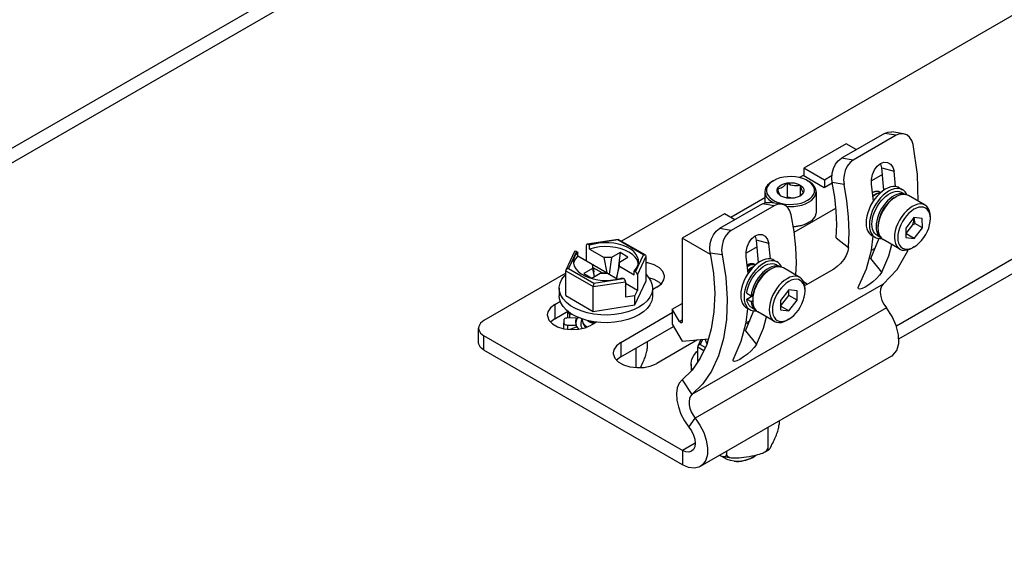
# Model space of a CAD drawing. Units: inches. Extents: x 0.5 to 33.6, y 0.5 to 21.6.
# Drawn here: x 28.5 to 30.6, y 3.5 to 4.6 of the extents above; entities that cross this region are included whole.
import ezdxf

# ---------------------------------------------------------------- set-up
doc = ezdxf.new("R2010")
doc.units = ezdxf.units.IN
doc.header["$LTSCALE"] = 1.87
doc.header["$MEASUREMENT"] = 0
doc.linetypes.add('HIDDEN', pattern=[0.2, 0.1, -0.1])
doc.layers.get('0').update_dxf_attribs({"linetype": 'CONTINUOUS'})
for name, color, linetype in [('02___PRT_ALL_AXES', 7, 'CONTINUOUS'), ('AXIS', 7, 'CONTINUOUS'), ('AXIS_COSMETIC_THREADS', 7, 'CONTINUOUS'), ('DEFAULT_2', 7, 'HIDDEN')]:
    doc.layers.add(name, color=color, linetype=linetype)

msp = doc.modelspace()

# ---------------------------------------------------------------- linework, layer by layer
at = {"color": 7, "linetype": 'CONTINUOUS'}
for p, q in [((31.7084, 5.2604), (29.7853, 4.1501)), ((27.1098, 3.5446), (29.4984, 4.9237)), ((27.1098, 3.5141), (29.4984, 4.8931)), ((30.3404, 4.3776), (30.25, 4.3254)), ((30.3653, 4.3737), (30.2748, 4.3215)), ((30.3653, 4.3737), (30.3404, 4.3776)), ((30.3809, 4.3769), (30.356, 4.3808)), ((30.2596, 4.3559), (30.1702, 4.3042)), ((30.2748, 4.3215), (30.25, 4.3254)), ((30.1702, 4.3042), (30.1702, 4.2877)), ((30.2137, 4.2791), (30.1702, 4.3042)), ((30.3392, 4.2577), (30.3352, 4.305)), ((30.3352, 4.305), (30.3608, 4.2981)), ((30.1688, 4.2885), (30.1615, 4.2843)), ((30.2133, 4.2628), (30.1688, 4.2885)), ((30.2299, 4.2885), (30.2137, 4.2791)), ((30.3364, 4.2912), (30.3133, 4.2778)), ((30.3642, 4.2654), (30.3608, 4.2981)), ((30.104, 4.2766), (30.1063, 4.2779)), ((30.135, 4.273), (30.1398, 4.2735)), ((30.135, 4.273), (30.135, 4.2429)), ((30.1624, 4.2687), (30.1624, 4.2458)), ((30.1783, 4.2779), (30.1806, 4.2766)), ((30.1811, 4.2762), (30.1783, 4.2779)), ((30.23, 4.2724), (30.2133, 4.2628)), ((30.2137, 4.2791), (30.2137, 4.263)), ((30.2307, 4.272), (30.23, 4.2724)), ((30.2304, 4.2738), (30.2304, 4.2722)), ((30.2554, 4.2699), (30.2304, 4.2738)), ((30.3172, 4.2348), (30.3135, 4.2708)), ((30.0882, 4.242), (30.0161, 4.2003)), ((30.0882, 4.2545), (30.0882, 4.231)), ((30.133, 4.2417), (30.135, 4.2429)), ((30.1469, 4.241), (30.135, 4.2429)), ((30.1621, 4.2456), (30.1612, 4.2449)), ((30.1646, 4.2476), (30.1621, 4.2456)), ((30.1965, 4.2545), (30.1965, 4.2116)), ((30.3185, 4.2472), (30.3161, 4.2455)), ((30.3162, 4.2445), (30.3175, 4.2458)), ((30.3175, 4.2458), (30.3211, 4.2486)), ((30.321, 4.2487), (30.3185, 4.2472)), ((30.3219, 4.2492), (30.321, 4.2487)), ((30.361, 4.2415), (30.3556, 4.2378)), ((30.361, 4.2415), (30.3648, 4.2437)), ((30.3648, 4.2437), (30.3644, 4.2434)), ((30.0829, 4.2289), (29.9925, 4.1767)), ((30.1078, 4.225), (30.0173, 4.1728)), ((30.1078, 4.225), (30.0829, 4.2289)), ((30.0958, 4.2385), (30.101, 4.2343)), ((30.1234, 4.2282), (30.0985, 4.2321)), ((30.101, 4.2343), (30.1071, 4.2308)), ((30.1502, 4.1693), (30.238, 4.22)), ((30.0031, 4.2078), (29.9137, 4.1562)), ((30.0247, 4.1953), (30.0031, 4.2078)), ((30.3305, 4.2018), (30.3285, 4.1948)), ((30.4029, 4.1999), (30.3856, 4.1774)), ((30.4204, 4.1979), (30.4029, 4.1999)), ((30.4031, 4.1981), (30.4031, 4.1999)), ((30.4375, 4.1977), (30.4375, 4.2017)), ((30.1783, 4.1882), (30.1719, 4.185)), ((30.1806, 4.1895), (30.1783, 4.1882)), ((30.2388, 4.1575), (30.2398, 4.1851)), ((30.3273, 4.1846), (30.3269, 4.178)), ((30.3269, 4.182), (30.3269, 4.178)), ((30.3865, 4.1665), (30.4003, 4.1844)), ((30.4031, 4.1981), (30.4028, 4.1979)), ((30.4031, 4.1981), (30.4034, 4.1979)), ((30.4033, 4.1557), (30.4206, 4.1782)), ((30.4206, 4.1782), (30.4049, 4.1872)), ((30.4206, 4.1782), (30.4204, 4.1979)), ((30.0173, 4.1728), (29.9925, 4.1767)), ((30.2388, 4.1575), (30.265, 4.1371)), ((30.3131, 4.1313), (30.3167, 4.1606)), ((30.3856, 4.1774), (30.3858, 4.1576)), ((30.3862, 4.1656), (30.3857, 4.1657)), ((30.3858, 4.1576), (30.4033, 4.1557)), ((30.3865, 4.1665), (30.3862, 4.1656)), ((30.4033, 4.1557), (30.3862, 4.1656)), ((29.7112, 4.1413), (29.7112, 4.1085)), ((29.7786, 4.1539), (29.7128, 4.1437)), ((29.7777, 4.1527), (29.7152, 4.1431)), ((29.718, 4.1415), (29.7152, 4.1431)), ((29.718, 4.1334), (29.718, 4.1415)), ((29.8317, 4.1216), (29.7777, 4.1527)), ((29.8356, 4.121), (29.7788, 4.1538)), ((29.9137, 4.1562), (29.9137, 3.9802)), ((30.0719, 4.1385), (30.0488, 4.1251)), ((30.0748, 4.105), (30.0707, 4.1523)), ((30.0964, 4.1454), (30.0707, 4.1523)), ((30.0997, 4.1127), (30.0964, 4.1454)), ((30.3981, 4.1355), (30.4031, 4.138)), ((30.4035, 4.1382), (30.3996, 4.136)), ((29.6864, 4.1281), (29.6682, 4.089)), ((29.6902, 4.1286), (29.6734, 4.0925)), ((29.6902, 4.1286), (29.693, 4.127)), ((29.693, 4.119), (29.693, 4.127)), ((29.693, 4.119), (29.755, 4.0832)), ((29.718, 4.1334), (29.7491, 4.1155)), ((29.755, 4.0832), (29.7491, 4.1155)), ((29.7644, 4.1155), (29.7491, 4.1155)), ((29.7644, 4.1155), (29.7598, 4.0804)), ((29.7825, 4.1259), (29.7644, 4.1155)), ((29.7825, 4.1259), (29.7795, 4.0972)), ((29.7811, 4.1058), (29.7992, 4.1163)), ((29.7992, 4.1163), (29.7825, 4.1259)), ((29.815, 4.0855), (29.8317, 4.1216)), ((29.819, 4.0791), (29.8373, 4.1184)), ((29.8373, 4.0662), (29.8373, 4.1184)), ((29.9978, 4.1212), (29.9729, 4.1251)), ((30.0527, 4.0821), (30.049, 4.1181)), ((30.3027, 4.0919), (30.3131, 4.1313)), ((29.7287, 4.0756), (29.724, 4.101)), ((29.724, 4.101), (29.724, 4.0922)), ((29.7811, 4.1058), (29.7747, 4.0718)), ((29.7752, 4.0715), (29.7811, 4.097)), ((29.7811, 4.097), (29.7811, 4.1058)), ((29.7811, 4.097), (29.8122, 4.0791)), ((30.0533, 4.0982), (30.0512, 4.0969)), ((30.0532, 4.0981), (30.0512, 4.0966)), ((30.0512, 4.0964), (30.0534, 4.098)), ((30.0539, 4.0985), (30.0532, 4.0981)), ((30.0603, 4.094), (30.0639, 4.0959)), ((30.0604, 4.1009), (30.0636, 4.1011)), ((30.0638, 4.096), (30.0609, 4.0945)), ((30.0636, 4.1011), (30.0664, 4.1003)), ((30.0641, 4.0961), (30.0638, 4.096)), ((30.0664, 4.1003), (30.067, 4.1)), ((30.067, 4.1), (30.0676, 4.0995)), ((30.3348, 4.0847), (30.3118, 4.1133)), ((29.6679, 4.0823), (29.4951, 3.9825)), ((29.6679, 4.0354), (29.6679, 4.0876)), ((29.6679, 4.0876), (29.7259, 4.0541)), ((29.6734, 4.0925), (29.7274, 4.0614)), ((29.724, 4.0922), (29.7059, 4.0817)), ((29.7059, 4.0817), (29.7226, 4.0721)), ((29.7226, 4.0721), (29.7407, 4.0825)), ((29.724, 4.0922), (29.7278, 4.0751)), ((29.726, 4.0941), (29.7254, 4.0938)), ((29.726, 4.0941), (29.7269, 4.0853)), ((29.745, 4.0832), (29.726, 4.0941)), ((29.7407, 4.0825), (29.7561, 4.0825)), ((29.745, 4.0832), (29.7451, 4.0825)), ((29.745, 4.0832), (29.755, 4.0832)), ((29.7561, 4.0825), (29.7777, 4.07)), ((29.8122, 4.0871), (29.8168, 4.0926)), ((29.8122, 4.0791), (29.8122, 4.0871)), ((29.815, 4.0855), (29.8122, 4.0871)), ((29.819, 4.0791), (29.819, 4.0462)), ((30.0568, 4.0913), (30.0603, 4.094)), ((30.0603, 4.0941), (30.0575, 4.0925)), ((30.0609, 4.0945), (30.0602, 4.0941)), ((30.0915, 4.0854), (30.0862, 4.0809)), ((30.0969, 4.089), (30.0915, 4.0854)), ((30.1004, 4.091), (30.0969, 4.089)), ((30.2335, 4.0912), (30.1778, 4.0591)), ((30.2875, 4.0574), (30.3027, 4.0919)), ((29.7163, 4.0732), (29.7258, 4.0704)), ((29.7259, 4.0541), (29.794, 4.0646)), ((29.7259, 4.0019), (29.7259, 4.0541)), ((29.7274, 4.0614), (29.7899, 4.071)), ((29.7674, 4.0682), (29.7776, 4.07)), ((29.7776, 4.07), (29.7871, 4.0726)), ((29.7871, 4.0726), (29.7899, 4.071)), ((29.794, 4.0646), (29.794, 4.0317)), ((29.819, 4.0462), (29.794, 4.0606)), ((29.7942, 4.0547), (29.794, 4.0549)), ((29.794, 4.0546), (29.7942, 4.0547)), ((29.8137, 4.0155), (29.8373, 4.0662)), ((30.3378, 4.0593), (29.9341, 3.8262)), ((30.1693, 4.0658), (30.1778, 4.0591)), ((30.1778, 4.0591), (30.1724, 4.0566)), ((29.6541, 4.0508), (29.6541, 4.0347)), ((29.6679, 4.0354), (29.7259, 4.0019)), ((29.8137, 4.0348), (29.794, 4.0317)), ((29.8137, 4.0348), (29.819, 4.0462)), ((29.8137, 4.0155), (29.8137, 4.0348)), ((29.851, 4.0508), (29.8509, 4.0487)), ((29.851, 4.0508), (29.851, 4.0347)), ((30.0628, 4.0358), (30.0624, 4.0293)), ((30.0629, 4.0324), (30.0624, 4.0253)), ((30.0641, 4.0426), (30.0628, 4.0358)), ((30.0662, 4.0495), (30.0641, 4.0426)), ((30.1386, 4.0473), (30.1212, 4.025)), ((30.1212, 4.013), (30.1386, 4.0352)), ((30.1386, 4.0352), (30.1386, 4.0473)), ((30.156, 4.0451), (30.1386, 4.0473)), ((30.156, 4.0252), (30.1386, 4.0352)), ((30.156, 4.0252), (30.156, 4.0451)), ((30.1731, 4.045), (30.1731, 4.049)), ((29.7259, 4.0019), (29.8137, 4.0155)), ((29.8928, 4.0067), (29.9137, 4.0187)), ((30.0624, 4.0293), (30.0624, 4.0253)), ((30.1212, 4.025), (30.1212, 4.0051)), ((30.1386, 4.0029), (30.1212, 4.013)), ((30.1386, 4.0029), (30.156, 4.0252)), ((29.7851, 3.9972), (29.7709, 3.995)), ((29.8222, 3.9945), (29.811, 3.989)), ((29.9078, 3.9808), (29.8928, 4.0067)), ((29.8928, 4.0067), (29.8928, 3.9749)), ((30.3447, 4.0092), (29.9411, 3.7762)), ((30.0486, 3.9786), (30.0522, 4.0079)), ((30.1212, 4.0051), (30.1386, 4.0029)), ((29.7271, 3.9798), (29.7132, 3.9826)), ((29.7416, 3.9783), (29.7271, 3.9798)), ((29.7986, 3.9845), (29.7851, 3.9811)), ((29.811, 3.989), (29.7986, 3.9845)), ((29.8928, 3.9749), (29.9137, 3.9387)), ((29.9078, 3.9808), (29.9137, 3.9842)), ((30.0072, 3.9845), (30.0011, 3.9444)), ((30.0382, 3.9392), (30.0486, 3.9786)), ((30.1332, 3.9827), (30.1386, 3.9853)), ((30.1386, 3.9853), (30.1352, 3.9833)), ((29.4835, 3.9359), (29.4835, 3.9664)), ((29.4951, 3.9198), (29.4951, 3.9503)), ((29.9145, 3.7082), (29.4951, 3.9503)), ((30.0473, 3.9606), (30.0703, 3.932)), ((29.8397, 3.938), (29.8397, 3.9234)), ((29.9137, 3.9387), (29.9689, 3.9436)), ((29.953, 3.9422), (29.9466, 3.9283)), ((29.9568, 3.9426), (29.9518, 3.9318)), ((29.9518, 3.9318), (29.9625, 3.9256)), ((29.9628, 3.9431), (29.9626, 3.942)), ((29.9641, 3.9367), (29.9659, 3.9336)), ((30.023, 3.9047), (30.0382, 3.9392)), ((29.9145, 3.6777), (29.4951, 3.9198)), ((29.8158, 3.9241), (29.8158, 3.8833)), ((29.9463, 3.9269), (29.9595, 3.9192)), ((29.9463, 3.8946), (29.9463, 3.9269)), ((29.9325, 3.8901), (29.9325, 3.8758)), ((30.3555, 3.907), (29.9519, 3.674)), ((29.9139, 3.8575), (29.9341, 3.8262)), ((29.9278, 3.7575), (29.9411, 3.7762)), ((30.118, 3.7699), (30.118, 3.7628)), ((30.0943, 3.7562), (30.0943, 3.7127)), ((29.9409, 3.7235), (29.9145, 3.7082)), ((29.9145, 3.7082), (29.9145, 3.6777)), ((30.0073, 3.706), (30.0073, 3.6995)), ((30.0844, 3.703), (30.0914, 3.7065)), ((30.0914, 3.7065), (30.0965, 3.7097)), ((30.0233, 3.6852), (30.032, 3.6853))]:
    msp.add_line(p, q, dxfattribs=at)
for points in [[(30.3404, 4.3776), (30.3479, 4.3806), (30.356, 4.3808)], [(30.3809, 4.3769), (30.3728, 4.3767), (30.3653, 4.3737)], [(30.4015, 4.3543), (30.3986, 4.3628), (30.3938, 4.3699), (30.3877, 4.3746), (30.3809, 4.3769)], [(30.4118, 4.2347), (30.4107, 4.2912), (30.4015, 4.3543)], [(30.2304, 4.2738), (30.2294, 4.2834), (30.2303, 4.2937), (30.233, 4.3036), (30.2373, 4.3125), (30.2431, 4.32), (30.25, 4.3254)], [(30.2748, 4.3215), (30.268, 4.3161), (30.2621, 4.3086), (30.2578, 4.2997), (30.2552, 4.2898), (30.2544, 4.2795), (30.2554, 4.2699)], [(30.3135, 4.2708), (30.3132, 4.2806), (30.3152, 4.2911), (30.3193, 4.3008), (30.325, 4.3086), (30.3319, 4.3142)], [(30.3319, 4.3142), (30.3394, 4.3169), (30.3467, 4.3166)], [(30.3352, 4.305), (30.3326, 4.3134), (30.332, 4.3142)], [(30.3467, 4.3166), (30.3533, 4.313), (30.3582, 4.3066), (30.3608, 4.2981)], [(30.1683, 4.2824), (30.1608, 4.2845), (30.1528, 4.2859), (30.1444, 4.2865), (30.136, 4.2863), (30.1279, 4.2853), (30.12, 4.2836), (30.1128, 4.2811), (30.1063, 4.2779)], [(30.1783, 4.2779), (30.1751, 4.2796), (30.1683, 4.2824)], [(30.104, 4.2766), (30.0983, 4.2727), (30.0937, 4.2682), (30.0904, 4.2634), (30.0886, 4.2584), (30.0882, 4.2545)], [(30.1063, 4.2779), (30.1009, 4.2742), (30.0966, 4.27), (30.0935, 4.2655), (30.0918, 4.2608), (30.0915, 4.2559), (30.0925, 4.2511), (30.0949, 4.2464)], [(30.1222, 4.2455), (30.119, 4.2477), (30.1166, 4.2502), (30.1149, 4.2529), (30.114, 4.2557), (30.114, 4.2586), (30.1149, 4.2614)], [(30.1149, 4.2614), (30.1166, 4.2641), (30.119, 4.2666), (30.1222, 4.2687)], [(30.1149, 4.2614), (30.1174, 4.2615), (30.12, 4.262), (30.1225, 4.2629), (30.1249, 4.2641)], [(30.1222, 4.2455), (30.1212, 4.2463), (30.1202, 4.2475), (30.1191, 4.2492), (30.118, 4.2516), (30.1169, 4.2545), (30.1159, 4.2578), (30.1149, 4.2614)], [(30.1222, 4.2687), (30.126, 4.2706), (30.1303, 4.272), (30.135, 4.273)], [(30.1249, 4.2641), (30.1273, 4.2657), (30.1298, 4.2677), (30.1324, 4.2702), (30.135, 4.273)], [(30.135, 4.273), (30.1387, 4.271), (30.1426, 4.2694), (30.1466, 4.2682), (30.1507, 4.2675), (30.1547, 4.2675), (30.1586, 4.2679), (30.1624, 4.2687)], [(30.1398, 4.2735), (30.1448, 4.2735), (30.1497, 4.273), (30.1543, 4.272), (30.1586, 4.2706), (30.1624, 4.2687)], [(30.1624, 4.2687), (30.1634, 4.2652), (30.1645, 4.2619), (30.1655, 4.259), (30.1666, 4.2566), (30.1677, 4.2549), (30.1688, 4.2537), (30.1698, 4.2529)], [(30.1624, 4.2687), (30.1656, 4.2666), (30.1681, 4.2641), (30.1698, 4.2614), (30.1706, 4.2586), (30.1706, 4.2557), (30.1698, 4.2529)], [(30.1783, 4.2364), (30.1837, 4.2401), (30.188, 4.2442), (30.1911, 4.2488), (30.1928, 4.2535), (30.1932, 4.2584), (30.1921, 4.2632), (30.1897, 4.2679), (30.186, 4.2722), (30.1811, 4.2762)], [(30.1965, 4.2545), (30.1964, 4.2558), (30.1953, 4.2609), (30.1927, 4.2659), (30.1888, 4.2705), (30.1836, 4.2747), (30.1806, 4.2766)], [(30.2398, 4.1851), (30.2386, 4.2137), (30.2355, 4.2434), (30.2304, 4.2738)], [(30.265, 4.1371), (30.2662, 4.1685), (30.265, 4.2012), (30.2614, 4.2351), (30.2554, 4.2699)], [(30.0882, 4.2545), (30.0882, 4.2532), (30.0893, 4.2481), (30.0919, 4.2431), (30.0958, 4.2385)], [(30.0949, 4.2464), (30.0987, 4.2421), (30.1036, 4.2381), (30.1095, 4.2347), (30.1163, 4.2319)], [(30.1497, 4.2413), (30.1448, 4.2408), (30.1398, 4.2408), (30.135, 4.2413), (30.1303, 4.2423), (30.126, 4.2437), (30.1222, 4.2455)], [(30.1624, 4.2455), (30.1586, 4.2437), (30.1543, 4.2423), (30.1497, 4.2413)], [(30.1698, 4.2529), (30.1681, 4.2502), (30.1656, 4.2477), (30.1624, 4.2455)], [(30.1698, 4.2529), (30.1672, 4.2501), (30.1646, 4.2476)], [(30.1806, 4.2324), (30.1864, 4.2363), (30.191, 4.2408), (30.1942, 4.2456), (30.196, 4.2506), (30.1965, 4.2545)], [(30.321, 4.2487), (30.3174, 4.2459), (30.3162, 4.2447)], [(30.3211, 4.2486), (30.3247, 4.2505), (30.3281, 4.2516), (30.3313, 4.2518), (30.3316, 4.2517)], [(30.3316, 4.2517), (30.3311, 4.2519), (30.328, 4.2517), (30.3245, 4.2506), (30.3219, 4.2492)], [(30.3644, 4.2434), (30.3585, 4.2394), (30.3527, 4.2344), (30.3472, 4.2285), (30.3422, 4.222), (30.3377, 4.2149), (30.3339, 4.2074), (30.3308, 4.1997), (30.3286, 4.1921), (30.3273, 4.1846)], [(30.3916, 4.2463), (30.3868, 4.2483), (30.3817, 4.2489), (30.3762, 4.2482), (30.3704, 4.2464), (30.3648, 4.2437)], [(30.0829, 4.2289), (30.0904, 4.2319), (30.0985, 4.2321)], [(30.1234, 4.2282), (30.1153, 4.228), (30.1078, 4.225)], [(30.1163, 4.2319), (30.1238, 4.2298), (30.1319, 4.2284), (30.1402, 4.2278), (30.1486, 4.228), (30.1568, 4.229), (30.1646, 4.2307), (30.1719, 4.2332), (30.1783, 4.2364)], [(30.144, 4.2056), (30.1411, 4.2142), (30.1363, 4.2212), (30.1302, 4.226), (30.1234, 4.2282)], [(30.133, 4.2238), (30.1401, 4.2233), (30.149, 4.2235), (30.1578, 4.2245), (30.1661, 4.2264), (30.1738, 4.2291), (30.1806, 4.2324)], [(30.3193, 4.2379), (30.3186, 4.2371), (30.3171, 4.2352)], [(30.3556, 4.2378), (30.3503, 4.2332), (30.3454, 4.2279), (30.3408, 4.222), (30.3367, 4.2155), (30.3333, 4.2087), (30.3305, 4.2018)], [(30.3992, 4.2234), (30.3933, 4.2193), (30.3875, 4.2143), (30.382, 4.2085), (30.377, 4.2019), (30.3725, 4.1948), (30.3687, 4.1873), (30.3656, 4.1796)], [(30.4264, 4.2262), (30.4216, 4.2282), (30.4165, 4.2288), (30.411, 4.2281), (30.4052, 4.2263), (30.3992, 4.2234)], [(30.4375, 4.1977), (30.4371, 4.204), (30.4357, 4.2093), (30.4336, 4.2138), (30.4308, 4.2175), (30.4272, 4.2201), (30.4231, 4.2217), (30.4184, 4.2223), (30.4134, 4.2217), (30.4081, 4.22), (30.4027, 4.2174)], [(30.4375, 4.2017), (30.437, 4.2087), (30.4356, 4.2145), (30.4332, 4.2195), (30.4301, 4.2235), (30.4264, 4.2262)], [(30.1538, 4.0782), (30.1548, 4.1042), (30.1536, 4.1369), (30.15, 4.1708), (30.144, 4.2056)], [(30.1965, 4.2116), (30.196, 4.2077), (30.1942, 4.2027), (30.191, 4.1979), (30.1864, 4.1934), (30.1806, 4.1895)], [(30.4027, 4.2174), (30.3974, 4.2137), (30.3921, 4.2091), (30.3871, 4.2038), (30.3826, 4.1979), (30.3785, 4.1914), (30.375, 4.1846), (30.3722, 4.1777), (30.3702, 4.1707), (30.369, 4.1639), (30.3687, 4.1575), (30.3691, 4.1515), (30.3704, 4.1462), (30.3726, 4.1417), (30.3754, 4.1381), (30.379, 4.1354), (30.3831, 4.1338), (30.3878, 4.1333), (30.3928, 4.1339), (30.3981, 4.1355)], [(30.1806, 4.1895), (30.1738, 4.1861), (30.1661, 4.1835), (30.1578, 4.1816), (30.149, 4.1806), (30.1483, 4.1805)], [(30.1719, 4.185), (30.1647, 4.1825), (30.1568, 4.1808), (30.1486, 4.1798), (30.1485, 4.1798)], [(30.3285, 4.1948), (30.3273, 4.188), (30.3269, 4.182)], [(30.3269, 4.178), (30.3274, 4.171), (30.3289, 4.1652), (30.3312, 4.1602), (30.3344, 4.1562), (30.338, 4.1534)], [(30.3656, 4.1796), (30.3634, 4.172), (30.3621, 4.1645), (30.3617, 4.1574), (30.3622, 4.1509), (30.3637, 4.1451), (30.366, 4.1401), (30.3692, 4.1361), (30.3728, 4.1333)], [(30.4003, 4.1844), (30.4015, 4.188), (30.4024, 4.1915), (30.4028, 4.1948), (30.4028, 4.1979)], [(30.4049, 4.1872), (30.4033, 4.1863), (30.4017, 4.1854), (30.4003, 4.1844)], [(30.4034, 4.1979), (30.4033, 4.1967), (30.4034, 4.1954), (30.4035, 4.1941), (30.4037, 4.1927), (30.4039, 4.1914), (30.4042, 4.19), (30.4045, 4.1886), (30.4049, 4.1872)], [(30.4035, 4.1382), (30.4088, 4.1419), (30.4141, 4.1464), (30.4191, 4.1517), (30.4236, 4.1577), (30.4277, 4.1642), (30.4312, 4.171), (30.434, 4.1779), (30.436, 4.1849), (30.4372, 4.1917), (30.4375, 4.1977)], [(29.9729, 4.1251), (29.9719, 4.1348), (29.9728, 4.145), (29.9754, 4.1549), (29.9798, 4.1638), (29.9856, 4.1714), (29.9925, 4.1767)], [(30.0173, 4.1728), (30.0105, 4.1675), (30.0046, 4.1599), (30.0003, 4.151), (29.9977, 4.1411), (29.9968, 4.1309), (29.9978, 4.1212)], [(30.049, 4.1181), (30.0488, 4.1279), (30.0507, 4.1384), (30.0548, 4.148), (30.0605, 4.1559), (30.0674, 4.1615)], [(30.0674, 4.1615), (30.0749, 4.1642), (30.0822, 4.1639)], [(30.0707, 4.1523), (30.0682, 4.1608), (30.0676, 4.1615)], [(30.0822, 4.1639), (30.0888, 4.1604), (30.0938, 4.1539), (30.0964, 4.1454)], [(30.3857, 4.166), (30.386, 4.1662), (30.3865, 4.1665)], [(29.7794, 4.1437), (29.7693, 4.1456), (29.7589, 4.1467), (29.7483, 4.1468), (29.7377, 4.1459), (29.7276, 4.1441), (29.718, 4.1415)], [(29.7725, 4.1371), (29.7615, 4.1385), (29.7502, 4.1388), (29.739, 4.138), (29.7282, 4.1362), (29.718, 4.1334)], [(29.821, 4.1032), (29.8209, 4.1042), (29.8185, 4.1105), (29.8144, 4.1166), (29.8086, 4.1222), (29.8013, 4.1271), (29.7927, 4.1314), (29.783, 4.1347), (29.7725, 4.1371)], [(29.7777, 4.1527), (29.7782, 4.1536), (29.7786, 4.1539)], [(29.7786, 4.1539), (29.7786, 4.1539), (29.7788, 4.1538)], [(29.8215, 4.1071), (29.8212, 4.1107), (29.8194, 4.1167), (29.816, 4.1225), (29.8112, 4.128), (29.8049, 4.1329), (29.7974, 4.1373), (29.7888, 4.1409), (29.7794, 4.1437)], [(30.265, 4.1371), (30.2633, 4.1287), (30.2597, 4.1198), (30.2545, 4.1111), (30.2481, 4.1032), (30.2408, 4.0963), (30.2335, 4.0912)], [(30.3118, 4.1133), (30.328, 4.153), (30.3286, 4.1558)], [(30.3348, 4.0847), (30.35, 4.1192), (30.3563, 4.1429)], [(29.693, 4.127), (29.6884, 4.1215), (29.6853, 4.1156), (29.6838, 4.1095), (29.6837, 4.1071)], [(29.693, 4.119), (29.6881, 4.1131), (29.685, 4.1068), (29.6842, 4.1027)], [(29.8317, 4.1216), (29.8336, 4.1216), (29.8352, 4.1212), (29.8356, 4.121)], [(29.8356, 4.121), (29.8363, 4.1205), (29.837, 4.1195), (29.8373, 4.1184)], [(29.9729, 4.1251), (29.9796, 4.0819), (29.9822, 4.0404), (29.9807, 4.0012), (29.9751, 3.9648)], [(29.9978, 4.1212), (30.0055, 4.0736), (30.0086, 4.0278), (30.0072, 3.9845)], [(30.3378, 4.0593), (30.3673, 4.0902), (30.3898, 4.1299), (30.3905, 4.1322)], [(30.3728, 4.1333), (30.3776, 4.1314), (30.3828, 4.1308), (30.3883, 4.1315), (30.3941, 4.1333), (30.3996, 4.136)], [(29.6837, 4.1071), (29.684, 4.1034), (29.6857, 4.0974)], [(29.6857, 4.0974), (29.6891, 4.0916), (29.694, 4.0861), (29.7002, 4.0812), (29.7078, 4.0768), (29.7163, 4.0732)], [(29.8168, 4.0926), (29.8199, 4.0985), (29.8213, 4.1046), (29.8215, 4.1071)], [(30.0534, 4.098), (30.0569, 4.0999), (30.0604, 4.1009)], [(30.0657, 4.1006), (30.063, 4.1012), (30.0599, 4.101), (30.0566, 4.0999), (30.0539, 4.0985)], [(30.1272, 4.0937), (30.1226, 4.0955), (30.1176, 4.0962), (30.1121, 4.0956), (30.1063, 4.0939), (30.1004, 4.091)], [(29.6541, 4.0508), (29.6542, 4.0529), (29.6559, 4.0614), (29.6597, 4.0696), (29.6656, 4.0774), (29.6679, 4.0795)], [(29.6682, 4.089), (29.6681, 4.0888), (29.6679, 4.0876)], [(29.6734, 4.0925), (29.6716, 4.092), (29.67, 4.0911), (29.6688, 4.09), (29.6682, 4.089)], [(29.8373, 4.0795), (29.8428, 4.0735), (29.8476, 4.0655), (29.8504, 4.0572), (29.851, 4.0508)], [(30.0575, 4.0925), (30.0559, 4.0914), (30.0529, 4.0889), (30.0521, 4.088)], [(30.0602, 4.0941), (30.0566, 4.0914), (30.0532, 4.088), (30.0522, 4.0868)], [(30.0522, 4.0865), (30.0533, 4.0878), (30.0568, 4.0913)], [(30.1004, 4.091), (30.0944, 4.087), (30.0886, 4.0821), (30.0831, 4.0763), (30.0781, 4.0698), (30.0735, 4.0627), (30.0697, 4.0552), (30.0666, 4.0476), (30.0643, 4.0399), (30.0629, 4.0324)], [(30.0862, 4.0809), (30.0812, 4.0756), (30.0766, 4.0697), (30.0725, 4.0633), (30.069, 4.0565), (30.0662, 4.0495)], [(30.162, 4.0736), (30.1574, 4.0754), (30.1524, 4.0761), (30.1469, 4.0755), (30.1411, 4.0738), (30.1352, 4.0709)], [(30.3348, 4.0847), (30.3304, 4.0783), (30.3237, 4.0712), (30.3159, 4.0643), (30.3078, 4.0582), (30.3001, 4.0533), (30.2934, 4.0499), (30.2885, 4.0485), (30.2857, 4.0493)], [(29.7258, 4.0704), (29.7358, 4.0685), (29.7463, 4.0674), (29.7569, 4.0674), (29.7674, 4.0682)], [(29.7274, 4.0614), (29.7269, 4.0601), (29.7265, 4.0585), (29.7262, 4.0569), (29.726, 4.0554), (29.7259, 4.0541)], [(30.1386, 4.0649), (30.1332, 4.0613), (30.128, 4.0568), (30.123, 4.0515), (30.1184, 4.0456), (30.1143, 4.0392), (30.1108, 4.0324), (30.1079, 4.0254), (30.1059, 4.0185), (30.1046, 4.0117), (30.1042, 4.0052), (30.1046, 3.9992), (30.1059, 3.9939), (30.1079, 3.9893), (30.1108, 3.9856), (30.1143, 3.9829), (30.1184, 3.9812), (30.123, 3.9806), (30.128, 3.9811), (30.1332, 3.9827)], [(30.1352, 4.0709), (30.1292, 4.0669), (30.1234, 4.062), (30.1179, 4.0562), (30.1129, 4.0497), (30.1083, 4.0426)], [(30.1731, 4.045), (30.1727, 4.051), (30.1714, 4.0563), (30.1693, 4.0609), (30.1665, 4.0646), (30.163, 4.0673), (30.1589, 4.069), (30.1543, 4.0696), (30.1493, 4.0691), (30.144, 4.0675), (30.1386, 4.0649)], [(30.1731, 4.049), (30.1726, 4.0556), (30.1712, 4.0615), (30.1689, 4.0665), (30.1658, 4.0706), (30.162, 4.0736)], [(30.2857, 4.0493), (30.2854, 4.0523), (30.2875, 4.0574)], [(30.3378, 4.0593), (30.3342, 4.055), (30.3321, 4.049), (30.3316, 4.0417), (30.3328, 4.0336), (30.3354, 4.0251), (30.3395, 4.0168), (30.3447, 4.0092)], [(29.7271, 3.9959), (29.7132, 3.9987), (29.7002, 4.0027), (29.6884, 4.0077), (29.678, 4.0137), (29.6692, 4.0206), (29.6624, 4.0281), (29.6575, 4.0361), (29.6548, 4.0444), (29.6541, 4.0508)], [(29.678, 3.9977), (29.6692, 4.0045), (29.6624, 4.012), (29.6575, 4.02), (29.6548, 4.0284), (29.6541, 4.0347)], [(29.8509, 4.0487), (29.8493, 4.0402), (29.8455, 4.032), (29.8396, 4.0242), (29.8318, 4.0171), (29.8222, 4.0106)], [(29.851, 4.0347), (29.8509, 4.0326), (29.8493, 4.0242), (29.8455, 4.016), (29.8396, 4.0082), (29.8318, 4.001), (29.8222, 3.9945)], [(30.1083, 4.0426), (30.1045, 4.0351), (30.1014, 4.0275), (30.0991, 4.0198), (30.0977, 4.0123), (30.0972, 4.0052), (30.0977, 3.9986), (30.0991, 3.9927), (30.1014, 3.9877), (30.1045, 3.9836), (30.1083, 3.9806)], [(30.1386, 3.9853), (30.144, 3.9889), (30.1493, 3.9934), (30.1543, 3.9987), (30.1589, 4.0046), (30.163, 4.011), (30.1665, 4.0178), (30.1693, 4.0248), (30.1714, 4.0317), (30.1727, 4.0385), (30.1731, 4.045)], [(30.0624, 4.0253), (30.0629, 4.0187), (30.0643, 4.0128), (30.0666, 4.0078), (30.0697, 4.0037), (30.0735, 4.0007)], [(29.7132, 3.9826), (29.7002, 3.9866), (29.6884, 3.9917), (29.678, 3.9977)], [(29.7709, 3.995), (29.7563, 3.994), (29.7416, 3.9943), (29.7271, 3.9959)], [(29.8222, 4.0106), (29.811, 4.0051), (29.7986, 4.0006), (29.7851, 3.9972)], [(30.0473, 3.9606), (30.0636, 4.0003), (30.0642, 4.0032)], [(30.3707, 3.9343), (30.3702, 3.9522), (30.3655, 3.9717), (30.3567, 3.9913), (30.3447, 4.0092)], [(29.4951, 3.9825), (29.4878, 3.9767), (29.484, 3.97), (29.4835, 3.9664)], [(29.7034, 3.9829), (29.7035, 3.9851), (29.7037, 3.9855)], [(29.712, 3.9684), (29.7079, 3.972), (29.705, 3.9762), (29.7035, 3.9806), (29.7034, 3.9829)], [(29.7034, 3.9821), (29.7035, 3.9802), (29.7048, 3.9758)], [(29.7048, 3.9758), (29.7076, 3.9716), (29.7113, 3.9681)], [(29.7137, 3.9825), (29.7177, 3.9801), (29.7244, 3.9773), (29.728, 3.9763)], [(29.7289, 3.9769), (29.7244, 3.9781), (29.7178, 3.9809), (29.7157, 3.9821)], [(29.7851, 3.9811), (29.7709, 3.9789), (29.7563, 3.9779), (29.7416, 3.9783)], [(29.9127, 3.978), (29.9121, 3.9778), (29.911, 3.9779), (29.9098, 3.9785), (29.9087, 3.9795), (29.9078, 3.9808)], [(29.9137, 3.9802), (29.9135, 3.979), (29.9129, 3.9782), (29.9127, 3.978)], [(30.0536, 3.9758), (30.0509, 3.9764), (30.0481, 3.9767)], [(30.0703, 3.932), (30.0856, 3.9666), (30.0918, 3.9902)], [(30.1083, 3.9806), (30.1129, 3.9788), (30.1179, 3.9781), (30.1234, 3.9787), (30.1292, 3.9804), (30.1352, 3.9833)], [(29.4835, 3.9664), (29.484, 3.9629), (29.4878, 3.9561), (29.4951, 3.9503)], [(29.9751, 3.9648), (29.9654, 3.9318), (29.9518, 3.9027), (29.9346, 3.8778), (29.9139, 3.8575)], [(29.4951, 3.9198), (29.4878, 3.9256), (29.484, 3.9323), (29.4835, 3.9359)], [(30.0011, 3.9444), (29.9906, 3.9081), (29.9758, 3.8759), (29.9569, 3.8485), (29.9341, 3.8262)], [(29.9518, 3.9318), (29.95, 3.9313), (29.9484, 3.9304), (29.9472, 3.9293), (29.9466, 3.9283)], [(29.9623, 3.943), (29.9624, 3.9427), (29.9641, 3.9367)], [(30.0703, 3.932), (30.0659, 3.9256), (30.0593, 3.9185), (30.0514, 3.9116), (30.0433, 3.9055), (30.0356, 3.9005), (30.0289, 3.8972), (30.024, 3.8958), (30.0212, 3.8966)], [(30.3555, 3.907), (30.3586, 3.9091), (30.3667, 3.9195), (30.3707, 3.9343)], [(29.8258, 3.8833), (29.8262, 3.8841), (29.8278, 3.8873), (29.8293, 3.8906), (29.8308, 3.8938), (29.8321, 3.8968), (29.8333, 3.8995), (29.8343, 3.902), (29.8353, 3.9045), (29.8362, 3.9071), (29.837, 3.9097), (29.8378, 3.9124), (29.8385, 3.915), (29.839, 3.9175), (29.8394, 3.9197), (29.8396, 3.9217), (29.8397, 3.9234)], [(29.9325, 3.8901), (29.9326, 3.8922), (29.9343, 3.9006), (29.9381, 3.9088), (29.9439, 3.9166), (29.9463, 3.9188)], [(29.9466, 3.9283), (29.9465, 3.9281), (29.9463, 3.9269)], [(29.9349, 3.8783), (29.9332, 3.8837), (29.9325, 3.8901)], [(30.0212, 3.8966), (30.0209, 3.8996), (30.023, 3.9047)], [(29.9139, 3.8575), (29.9075, 3.8502), (29.9033, 3.8402), (29.9015, 3.8281), (29.9023, 3.8145), (29.9055, 3.7999), (29.911, 3.785), (29.9185, 3.7707), (29.9278, 3.7575)], [(29.9341, 3.8262), (29.9309, 3.8225), (29.9288, 3.8176), (29.928, 3.8115), (29.9283, 3.8047), (29.9299, 3.7974), (29.9327, 3.79), (29.9365, 3.7828), (29.9411, 3.7762)], [(29.9411, 3.7762), (29.9511, 3.7617), (29.9591, 3.7459), (29.9645, 3.7297), (29.9671, 3.714), (29.9668, 3.6997), (29.9635, 3.6876), (29.9575, 3.6784), (29.9519, 3.674)], [(30.0965, 3.7097), (30.097, 3.7102), (30.0979, 3.7111), (30.0988, 3.7124), (30.0997, 3.7139), (30.1008, 3.7157), (30.1019, 3.7179), (30.1032, 3.7205), (30.1047, 3.7235), (30.1062, 3.7267), (30.1078, 3.73), (30.1092, 3.7332), (30.1105, 3.7362), (30.1117, 3.7389), (30.1127, 3.7414), (30.1136, 3.7439), (30.1145, 3.7465), (30.1154, 3.7491), (30.1161, 3.7518), (30.1168, 3.7544), (30.1173, 3.7569), (30.1177, 3.7592), (30.1179, 3.7611), (30.118, 3.7628)], [(29.9278, 3.7575), (29.9332, 3.7494), (29.9374, 3.7407), (29.94, 3.7318), (29.9409, 3.7234), (29.94, 3.716), (29.9374, 3.7102), (29.9332, 3.7064)], [(29.9332, 3.7064), (29.9277, 3.7047), (29.9213, 3.7053), (29.9145, 3.7082)], [(30.0204, 3.6924), (30.023, 3.6922), (30.0264, 3.6923), (30.0301, 3.6924), (30.0341, 3.6928), (30.0387, 3.6933), (30.0439, 3.6939), (30.0494, 3.6947), (30.0551, 3.6956), (30.0606, 3.6965), (30.0655, 3.6974), (30.0698, 3.6983), (30.0736, 3.6993), (30.0771, 3.7002), (30.0806, 3.7014), (30.0838, 3.7027), (30.0844, 3.703)], [(30.0844, 3.703), (30.0868, 3.7042), (30.0894, 3.7058), (30.0915, 3.7076), (30.093, 3.7093), (30.094, 3.7111), (30.0943, 3.7127)], [(30.0943, 3.7127), (30.0944, 3.7114), (30.0947, 3.7103), (30.0951, 3.7097), (30.0956, 3.7094), (30.0963, 3.7096), (30.0965, 3.7097)], [(29.9929, 3.6977), (29.9952, 3.6968), (29.9976, 3.696), (29.9985, 3.6957)], [(30.0023, 3.6922), (29.9971, 3.6957), (29.9965, 3.6963)], [(29.9985, 3.6957), (29.9999, 3.6955), (30.002, 3.6953), (30.0038, 3.6954), (30.0053, 3.696), (30.0064, 3.6969), (30.007, 3.6981), (30.0073, 3.6995)], [(29.9985, 3.6957), (30.0015, 3.6951), (30.0131, 3.6931), (30.0204, 3.6924)], [(30.0233, 3.6852), (30.0155, 3.6869), (30.0084, 3.6892), (30.0023, 3.6922)], [(30.0073, 3.6995), (30.0077, 3.698), (30.0085, 3.6966), (30.0098, 3.6954), (30.0117, 3.6943), (30.014, 3.6934), (30.0167, 3.6928), (30.0198, 3.6924), (30.0204, 3.6924)], [(30.0233, 3.6852), (30.0284, 3.6849), (30.0335, 3.6849), (30.0387, 3.6852)], [(30.032, 3.6853), (30.0406, 3.6863), (30.049, 3.6882), (30.0568, 3.6909), (30.0638, 3.6944), (30.0694, 3.6982)], [(30.0705, 3.6985), (30.0687, 3.6969), (30.0625, 3.6928), (30.0552, 3.6895), (30.0472, 3.6869), (30.0387, 3.6852)], [(29.9519, 3.674), (29.9491, 3.6726), (29.9387, 3.6705), (29.9269, 3.6722), (29.9145, 3.6777)]]:
    msp.add_lwpolyline(points, dxfattribs=at)
for centre, start_param, end_param in [((29.7152, 4.139), -0.92591, 0.644887), ((29.6902, 4.1245), -0.92591, 0.294005), ((29.815, 4.0814), -2.496706, -0.92591), ((29.7899, 4.067), -2.496706, -0.92591)]:
    msp.add_ellipse(centre, major_axis=(-0.00326, 0.00434), ratio=0.565749, start_param=start_param, end_param=end_param, dxfattribs=at)
at = {"layer": '02___PRT_ALL_AXES', "color": 7, "linetype": 'CONTINUOUS'}
for p, q in [((29.6724, 4.0021), (29.6722, 4.0012)), ((29.6722, 3.9879), (29.6722, 4.0012)), ((29.676, 3.9973), (29.676, 3.9879)), ((29.676, 3.9973), (29.6822, 3.9952)), ((29.6636, 3.9834), (29.6636, 3.9775)), ((29.6636, 3.9654), (29.6636, 3.9775)), ((29.6714, 3.9729), (29.6714, 3.9643)), ((29.6714, 3.9729), (29.6904, 3.9728)), ((29.6906, 3.9878), (29.6716, 3.9879)), ((29.6893, 3.9778), (29.6892, 3.9801)), ((29.6904, 3.9728), (29.6893, 3.9778)), ((29.6904, 3.9683), (29.6904, 3.9728)), ((29.6906, 3.9878), (29.6906, 3.9838)), ((29.6925, 3.9899), (29.6925, 3.9877)), ((29.6937, 3.9894), (29.6925, 3.9877)), ((29.6922, 3.9689), (29.6764, 3.9637)), ((29.6904, 3.9688), (29.6906, 3.9684))]:
    msp.add_line(p, q, dxfattribs=at)
for points in [[(29.6722, 4.0012), (29.6724, 4.0001), (29.6732, 3.999), (29.6744, 3.998), (29.676, 3.9973)], [(29.6716, 3.9879), (29.6695, 3.9878), (29.6676, 3.9873), (29.666, 3.9866), (29.6647, 3.9857), (29.6639, 3.9846), (29.6636, 3.9834)], [(29.6636, 3.9775), (29.6638, 3.9763), (29.6646, 3.9752), (29.6658, 3.9743), (29.6675, 3.9735), (29.6693, 3.9731), (29.6714, 3.9729)], [(29.6892, 3.9801), (29.6894, 3.9829), (29.6906, 3.9878)], [(29.6906, 3.9838), (29.6894, 3.9788), (29.6893, 3.9779)], [(29.6925, 3.9877), (29.6915, 3.9858), (29.6906, 3.9838)], [(29.7023, 3.986), (29.7021, 3.9857), (29.7001, 3.9811), (29.6994, 3.9763), (29.7, 3.9715), (29.7019, 3.9668), (29.7026, 3.9658)], [(29.6955, 3.9642), (29.6954, 3.9642), (29.6922, 3.9689)]]:
    msp.add_lwpolyline(points, dxfattribs=at)
at = {"layer": 'AXIS', "color": 7, "linetype": 'CONTINUOUS'}
for p, q in [((31.9254, 4.8713), (30.3657, 3.9708)), ((31.9254, 4.8408), (30.3705, 3.943)), ((30.2812, 4.3434), (30.2596, 4.3559)), ((30.3718, 4.2629), (30.3788, 4.2589)), ((30.4264, 4.2262), (30.3916, 4.2463)), ((30.3137, 4.1623), (30.3207, 4.1583)), ((29.9734, 4.1217), (29.9137, 4.1562)), ((30.3728, 4.1333), (30.338, 4.1534)), ((30.3206, 4.1348), (30.3128, 4.1303)), ((30.1073, 4.1102), (30.1143, 4.1062)), ((30.162, 4.0736), (30.1272, 4.0937)), ((30.0542, 4.069), (30.0507, 4.0616)), ((29.8604, 4.0528), (29.851, 4.0474)), ((29.6447, 4.0166), (29.6564, 4.0234)), ((29.6447, 4.0166), (29.6447, 3.9861)), ((29.6447, 3.9861), (29.6723, 4.0021)), ((29.7839, 3.9363), (29.8928, 3.9992)), ((30.0493, 4.0096), (30.0562, 4.0056)), ((30.1083, 3.9806), (30.0735, 4.0007)), ((29.6447, 3.9861), (29.6361, 3.9795)), ((29.733, 3.9792), (29.7213, 3.9724)), ((29.7839, 3.9057), (29.8955, 3.9702)), ((30.0561, 3.9821), (30.0484, 3.9776)), ((29.7839, 3.9363), (29.7839, 3.9057)), ((29.9462, 3.9416), (29.8604, 3.8921)), ((29.7839, 3.9057), (29.7753, 3.8991))]:
    msp.add_line(p, q, dxfattribs=at)
for points in [[(30.3718, 4.2629), (30.3693, 4.2641), (30.3646, 4.2654), (30.3594, 4.2656), (30.3539, 4.2647), (30.3482, 4.2627), (30.3423, 4.2598)], [(30.3788, 4.2589), (30.3763, 4.2601), (30.3716, 4.2614), (30.3664, 4.2616), (30.3609, 4.2607), (30.3551, 4.2587), (30.3493, 4.2558)], [(30.3423, 4.2598), (30.3365, 4.2559), (30.3308, 4.2511), (30.3253, 4.2455), (30.3202, 4.2392)], [(30.3493, 4.2558), (30.3434, 4.2518), (30.3377, 4.247), (30.3323, 4.2414), (30.3272, 4.2352), (30.3225, 4.2284)], [(30.3879, 4.2478), (30.3869, 4.2502), (30.384, 4.2545), (30.3805, 4.2578), (30.3788, 4.2589)], [(30.3202, 4.2392), (30.3155, 4.2324), (30.3114, 4.2252), (30.308, 4.2178), (30.3052, 4.2102)], [(30.3225, 4.2284), (30.3184, 4.2212), (30.3149, 4.2137), (30.3122, 4.2062)], [(30.3052, 4.2102), (30.3032, 4.2027), (30.3021, 4.1954), (30.3017, 4.1884), (30.3022, 4.1819), (30.3035, 4.1761), (30.3056, 4.171), (30.3085, 4.1668), (30.312, 4.1634), (30.3137, 4.1623)], [(30.3122, 4.2062), (30.3102, 4.1987), (30.309, 4.1914), (30.3087, 4.1844), (30.3091, 4.1779), (30.3104, 4.1721), (30.3125, 4.167), (30.3154, 4.1627)], [(30.3154, 4.1627), (30.319, 4.1594), (30.3207, 4.1583)], [(30.3207, 4.1583), (30.3232, 4.1571), (30.3279, 4.1558)], [(30.3279, 4.1558), (30.3331, 4.1556), (30.3347, 4.1559)], [(29.8763, 4.0749), (29.8762, 4.0771), (29.8729, 4.0858), (29.8655, 4.0936), (29.8546, 4.0999), (29.8411, 4.1042), (29.8373, 4.1047)], [(30.0737, 4.0947), (30.0682, 4.0892), (30.0631, 4.083), (30.0584, 4.0762), (30.0542, 4.069)], [(30.0667, 4.0987), (30.0612, 4.0932), (30.0561, 4.087)], [(30.0783, 4.1073), (30.0724, 4.1035), (30.0667, 4.0987)], [(30.0852, 4.1033), (30.0794, 4.0995), (30.0737, 4.0947)], [(30.1073, 4.1102), (30.1052, 4.1113), (30.1005, 4.1126), (30.0953, 4.1129), (30.0899, 4.1121), (30.0841, 4.1102), (30.0783, 4.1073)], [(30.1143, 4.1062), (30.1121, 4.1073), (30.1074, 4.1086), (30.1023, 4.1089), (30.0968, 4.1081), (30.0911, 4.1062), (30.0852, 4.1033)], [(30.1234, 4.0952), (30.1226, 4.0972), (30.1198, 4.1015), (30.1163, 4.1049), (30.1143, 4.1062)], [(29.8604, 4.0528), (29.8697, 4.0599), (29.8751, 4.0683), (29.8763, 4.0749)], [(30.0561, 4.087), (30.0514, 4.0802), (30.0473, 4.0731), (30.0437, 4.0656)], [(29.869, 4.0594), (29.8655, 4.0631), (29.8546, 4.0694), (29.8431, 4.073)], [(30.0437, 4.0656), (30.0409, 4.0581), (30.0389, 4.0505), (30.0376, 4.0432), (30.0372, 4.0362), (30.0376, 4.0297), (30.0389, 4.0238), (30.0409, 4.0187), (30.0437, 4.0144), (30.0473, 4.011), (30.0493, 4.0096)], [(30.0507, 4.0616), (30.0479, 4.054), (30.0459, 4.0465), (30.0446, 4.0392), (30.0442, 4.0322), (30.0446, 4.0257), (30.0459, 4.0198), (30.0479, 4.0147), (30.0507, 4.0103)], [(29.6447, 4.0166), (29.6355, 4.0095), (29.6301, 4.0012), (29.6288, 3.9945)], [(29.6288, 3.9945), (29.629, 3.9923), (29.6323, 3.9836)], [(30.0507, 4.0103), (30.0542, 4.0069), (30.0562, 4.0056)], [(30.0562, 4.0056), (30.0584, 4.0046), (30.0631, 4.0032)], [(30.0631, 4.0032), (30.0682, 4.0029), (30.0703, 4.0032)], [(29.6323, 3.9836), (29.6396, 3.9758), (29.6505, 3.9695), (29.6641, 3.9653), (29.6791, 3.9634), (29.6945, 3.964), (29.7089, 3.9671), (29.7213, 3.9724)], [(29.7839, 3.9363), (29.7747, 3.9292), (29.7693, 3.9208), (29.768, 3.9142)], [(29.768, 3.9142), (29.7682, 3.912), (29.7715, 3.9033)], [(29.7715, 3.9033), (29.7788, 3.8955), (29.7897, 3.8892), (29.8033, 3.8849), (29.8183, 3.883), (29.8337, 3.8836), (29.8481, 3.8868), (29.8604, 3.8921)]]:
    msp.add_lwpolyline(points, dxfattribs=at)
at = {"layer": 'AXIS_COSMETIC_THREADS', "color": 7, "linetype": 'CONTINUOUS'}
for p, q in [((30.3772, 4.253), (30.3852, 4.2485)), ((30.3154, 4.1982), (30.3171, 4.2047)), ((30.3145, 4.192), (30.3154, 4.1982)), ((30.325, 4.1626), (30.333, 4.1579)), ((30.1128, 4.1004), (30.1208, 4.0957)), ((30.0698, 4.0834), (30.0744, 4.0883)), ((30.0833, 4.0832), (30.0787, 4.0783)), ((30.0501, 4.0401), (30.0589, 4.035)), ((30.0501, 4.0279), (30.0628, 4.0352)), ((30.06, 4.0413), (30.0589, 4.035)), ((30.0632, 4.0375), (30.0589, 4.035)), ((30.0501, 4.0279), (30.0589, 4.0228)), ((30.0589, 4.0228), (30.0625, 4.0248)), ((30.0605, 4.0099), (30.0685, 4.0052))]:
    msp.add_line(p, q, dxfattribs=at)
for points in [[(30.3171, 4.2047), (30.3193, 4.2112), (30.3222, 4.2176), (30.3256, 4.2239), (30.3294, 4.2298), (30.3337, 4.2354), (30.3383, 4.2404)], [(30.3569, 4.2435), (30.3519, 4.2397), (30.3471, 4.2353), (30.3425, 4.2302), (30.3383, 4.2247), (30.3344, 4.2188), (30.331, 4.2125), (30.3282, 4.2061), (30.3259, 4.1996)], [(30.3383, 4.2404), (30.3431, 4.2448), (30.3481, 4.2486), (30.3531, 4.2515), (30.3581, 4.2537), (30.3629, 4.255), (30.3676, 4.2555), (30.3719, 4.2551), (30.3759, 4.2538), (30.3772, 4.253)], [(30.3851, 4.2485), (30.3847, 4.2487), (30.3808, 4.25), (30.3764, 4.2504), (30.3718, 4.2499), (30.3669, 4.2486), (30.3619, 4.2464), (30.3569, 4.2435)], [(30.3259, 4.1996), (30.3243, 4.1931), (30.3233, 4.1869), (30.323, 4.1809), (30.3234, 4.1754), (30.3245, 4.1703), (30.3262, 4.1658), (30.3286, 4.1621), (30.3315, 4.1591), (30.3328, 4.1581)], [(30.3197, 4.1672), (30.3174, 4.1709), (30.3156, 4.1754), (30.3146, 4.1805), (30.3142, 4.186), (30.3145, 4.192)], [(30.325, 4.1626), (30.3227, 4.1642), (30.3197, 4.1672)], [(30.0744, 4.0883), (30.0793, 4.0927), (30.0843, 4.0963), (30.0893, 4.0992), (30.0943, 4.1013), (30.0991, 4.1025), (30.1037, 4.1028), (30.108, 4.1022), (30.1119, 4.1008), (30.1128, 4.1004)], [(30.1206, 4.0958), (30.1169, 4.0971), (30.1126, 4.0977), (30.108, 4.0974), (30.1031, 4.0962), (30.0981, 4.0941), (30.0931, 4.0912), (30.0881, 4.0876), (30.0833, 4.0832)], [(30.0529, 4.0529), (30.0552, 4.0594), (30.0581, 4.0658), (30.0616, 4.072), (30.0655, 4.0779), (30.0698, 4.0834)], [(30.0787, 4.0783), (30.0743, 4.0728), (30.0704, 4.0669), (30.067, 4.0607), (30.064, 4.0543)], [(30.064, 4.0543), (30.0617, 4.0478), (30.06, 4.0413)], [(30.0501, 4.0401), (30.0511, 4.0464), (30.0529, 4.0529)], [(30.0552, 4.0146), (30.0529, 4.0183), (30.0511, 4.0228), (30.0501, 4.0279)], [(30.0605, 4.0099), (30.0581, 4.0115), (30.0552, 4.0146)], [(30.0589, 4.0228), (30.06, 4.0177), (30.0617, 4.0132), (30.064, 4.0095), (30.067, 4.0064), (30.0683, 4.0055)]]:
    msp.add_lwpolyline(points, dxfattribs=at)
at = {"layer": 'DEFAULT_2', "color": 7, "linetype": 'HIDDEN'}
for points in [[(30.3324, 4.2524), (30.3323, 4.2525), (30.332, 4.2528), (30.3316, 4.2531), (30.3313, 4.2533), (30.3309, 4.2536), (30.3305, 4.2538), (30.3301, 4.254), (30.3297, 4.2542), (30.3293, 4.2544), (30.3289, 4.2545), (30.3284, 4.2547), (30.328, 4.2548), (30.3276, 4.2549), (30.3271, 4.255), (30.3267, 4.2551), (30.3262, 4.2551), (30.3257, 4.2552), (30.3252, 4.2552), (30.3248, 4.2552), (30.3243, 4.2552), (30.3238, 4.2552), (30.3233, 4.2551), (30.3228, 4.255), (30.3223, 4.255), (30.3218, 4.2549), (30.3213, 4.2548), (30.3208, 4.2546), (30.3202, 4.2545), (30.3197, 4.2543), (30.3192, 4.2541), (30.3187, 4.2539), (30.3182, 4.2537), (30.3176, 4.2535), (30.3171, 4.2533), (30.3166, 4.253), (30.3161, 4.2527), (30.3156, 4.2524), (30.3154, 4.2523)], [(30.0679, 4.0998), (30.0679, 4.0998), (30.0675, 4.1001), (30.0672, 4.1004), (30.0668, 4.1006), (30.0664, 4.1009), (30.066, 4.1011), (30.0656, 4.1013), (30.0652, 4.1015), (30.0648, 4.1017), (30.0644, 4.1018), (30.064, 4.102), (30.0635, 4.1021), (30.0631, 4.1022), (30.0626, 4.1023), (30.0622, 4.1024), (30.0617, 4.1024), (30.0613, 4.1025), (30.0608, 4.1025), (30.0603, 4.1025), (30.0598, 4.1025), (30.0593, 4.1025), (30.0588, 4.1024), (30.0583, 4.1024), (30.0578, 4.1023), (30.0573, 4.1022), (30.0568, 4.1021), (30.0563, 4.1019), (30.0558, 4.1018), (30.0553, 4.1016), (30.0547, 4.1015), (30.0542, 4.1013), (30.0537, 4.101), (30.0532, 4.1008), (30.0527, 4.1006), (30.0521, 4.1003), (30.0516, 4.1), (30.0511, 4.0997), (30.0509, 4.0996)]]:
    msp.add_lwpolyline(points, dxfattribs=at)

doc.saveas('drawing.dxf')
